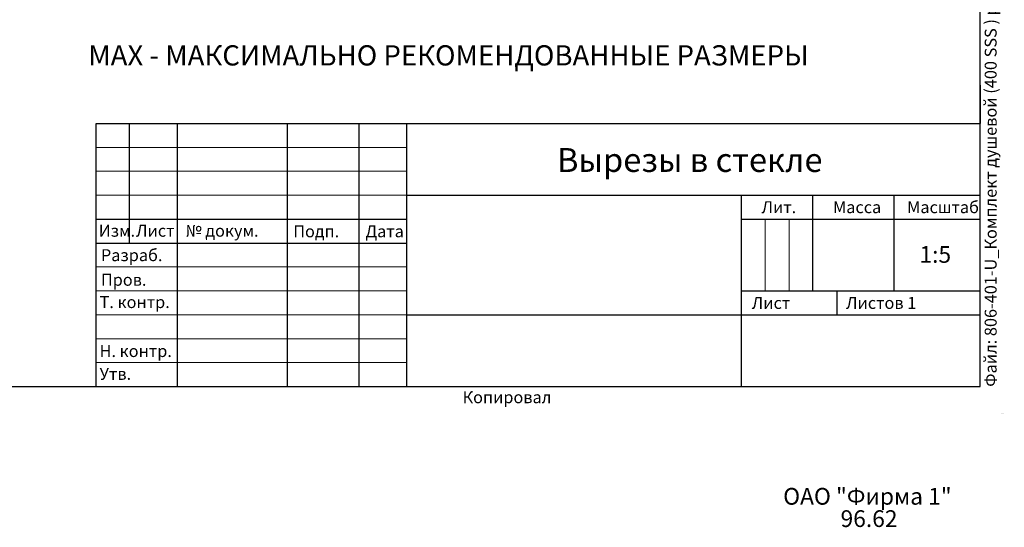
# Paper-space layout 'DRW3' of a CAD drawing. Units: millimetres. Extents: x 40 to 2100, y -122 to 1460.
# Drawn here: x 1070 to 2100, y -122 to 408 of the extents above; entities that cross this region are included whole.
import ezdxf

# ---------------------------------------------------------------- set-up
doc = ezdxf.new("R2010")
doc.units = ezdxf.units.MM
doc.styles.add('SLDTEXTSTYLE0', font='TXT', dxfattribs={"width": 0.7, "bigfont": 'bigfont'})
doc.styles.add('SLDTEXTSTYLE1', font='TXT', dxfattribs={"width": 0.7})

psp = doc.layouts.new('DRW3')

# ---------------------------------------------------------------- linework, layer by layer
at = {"color": 7, "linetype": 'Continuous', "lineweight": 25, "ltscale": 5}
for p, q in [((2075, 25), (2075, 1460)), ((2075, 340), (2075, 300)), ((1150, 25), (1150, 300)), ((1150, 300), (2075, 300)), ((1185, 175), (1185, 300)), ((1235, 300), (1235, 25)), ((1350, 300), (1350, 25)), ((1425, 300), (1425, 25)), ((1475, 25), (1475, 300)), ((2075, 25), (2075, 300)), ((1475, 225), (2075, 225)), ((1825, 225), (1825, 25)), ((1900, 125), (1900, 225)), ((1985, 125), (1985, 225)), ((1150, 200), (1475, 200)), ((1825, 200), (2075, 200)), ((1150, 175), (1475, 175)), ((1825, 125), (2075, 125)), ((1925, 125), (1925, 100)), ((1475, 100), (2075, 100)), ((100, 25), (2075, 25)), ((1150, 25), (2075, 25))]:
    psp.add_line(p, q, dxfattribs=at)
at = {"color": 7, "linetype": 'Continuous', "lineweight": 18, "ltscale": 5}
for p, q in [((1150, 275), (1475, 275)), ((1150, 250), (1475, 250)), ((1150, 225), (1475, 225)), ((1850, 200), (1850, 125)), ((1875, 200), (1875, 125)), ((1150, 150), (1475, 150)), ((1150, 125), (1475, 125)), ((1150, 100), (1475, 100)), ((1150, 75), (1475, 75)), ((1150, 50), (1475, 50))]:
    psp.add_line(p, q, dxfattribs=at)

# ---------------------------------------------------------------- texts
at = {"color": 7, "linetype": 'Continuous', "lineweight": 0, "ltscale": 5, "insert": (2079.6875, 24.705), "char_height": 12.5, "attachment_point": 1, "rotation": 90, "style": 'SLDTEXTSTYLE0'}
psp.add_mtext('Файл: 806-401-U_Комплект душевой (400 SSS ) раздвижной системы, нерж. сталь матовая', dxfattribs=at)
at = {"color": 7, "linetype": 'Continuous', "lineweight": 0, "ltscale": 5}
for s, insert, char_height, attachment_point, style in [('MAX - МАКСИМАЛЬНО РЕКОМЕНДОВАННЫЕ РАЗМЕРЫ', (1141.842, 381.7416), 21.166667, 1, 'SLDTEXTSTYLE0'), ('Вырезы в стекле', (1771.1502, 274.292), 25, 2, 'SLDTEXTSTYLE0'), ('Лит.', (1846.2047, 218.7161), 12.5, 1, 'SLDTEXTSTYLE0'), ('Масса', (1920.987, 218.7161), 12.5, 1, 'SLDTEXTSTYLE0'), ('Масштаб', (1998.5324, 218.7161), 12.5, 1, 'SLDTEXTSTYLE0'), ('Изм.', (1152.8139, 194.107), 12.5, 1, 'SLDTEXTSTYLE0'), ('Лист', (1191.8232, 194.107), 12.5, 1, 'SLDTEXTSTYLE0'), ('№ докум.', (1243.5363, 194.107), 12.5, 1, 'SLDTEXTSTYLE0'), ('Подп.', (1356.2999, 193.4897), 12.5, 1, 'SLDTEXTSTYLE0'), ('Дата', (1431.8945, 193.4897), 12.5, 1, 'SLDTEXTSTYLE0'), ('Разраб.', (1155.092, 168.5553), 12.5, 1, 'SLDTEXTSTYLE0'), ('1:5', (2027.9784, 171.8297), 17.5, 2, 'SLDTEXTSTYLE1'), ('Пров.', (1155.092, 142.8181), 12.5, 1, 'SLDTEXTSTYLE0'), ('Т. контр.', (1153.6897, 119.5096), 12.5, 1, 'SLDTEXTSTYLE0'), ('Лист', (1836.0264, 118.6424), 12.5, 1, 'SLDTEXTSTYLE0'), ('Листов 1', (1934.606, 118.6424), 12.5, 1, 'SLDTEXTSTYLE0'), ('Н. контр.', (1153.6897, 68.3444), 12.5, 1, 'SLDTEXTSTYLE0'), ('Утв.', (1153.6897, 44.4743), 12.5, 1, 'SLDTEXTSTYLE0'), ('Копировал', (1533.4011, 20.0572), 12.5, 1, 'SLDTEXTSTYLE0'), ('Версия 3', (2097.2884, -3.3558), 0.5, 1, 'SLDTEXTSTYLE0'), ('ОАО "Фирма 1"', (1956.9629, -81.0039), 17.5, 2, 'SLDTEXTSTYLE0'), ('96.62', (1958.6728, -104.3373), 17.5, 2, 'SLDTEXTSTYLE1')]:
    psp.add_mtext(s, dxfattribs=dict(at, insert=insert, char_height=char_height, attachment_point=attachment_point, style=style))

doc.saveas('drawing.dxf')
